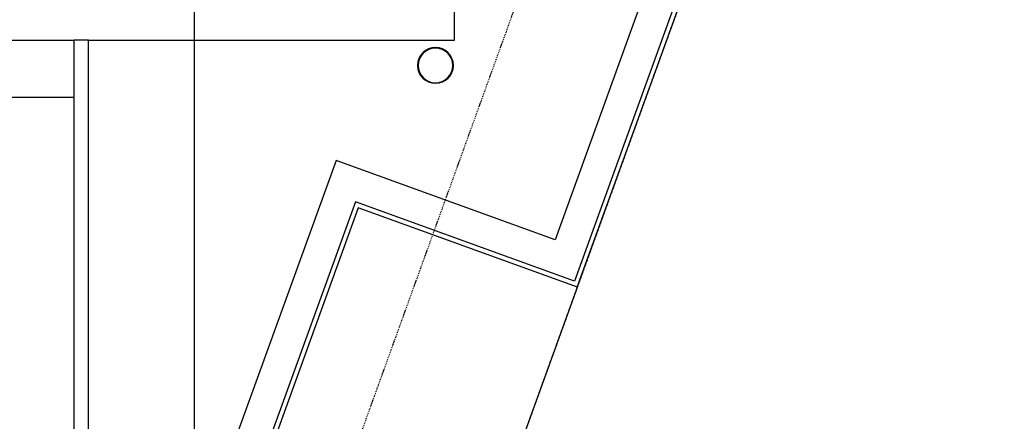
# Model space of a CAD drawing. Extents: x -70900 to 46825, y -41515 to 17850.
# Drawn here: x -16738 to -13991, y -12494 to -11373 of the extents above; entities that cross this region are included whole.
import ezdxf

# ---------------------------------------------------------------- set-up
doc = ezdxf.new("R2010")
doc.units = 0
doc.linetypes.add('X-2559-GF$0$EDG-1DOT-2', pattern=[5, 2, -1.4, 0.2, -1.4])
doc.linetypes.add('X-2559-GF$0$EDG-DASH-3', pattern=[4.5, 3, -1.5])
for name, color, linetype in [('LIT-CIRC', 6, 'CONTINUOUS'), ('X-2559-GF$0$A-DETL-5', 11, 'CONTINUOUS'), ('X-2559-GF$0$A-FLOR-OVHD', 31, 'X-2559-GF$0$EDG-DASH-3'), ('X-2559-GF$0$A-WALL-3', 8, 'CONTINUOUS'), ('X-2559-GF$0$A-WALL-4', 8, 'CONTINUOUS'), ('X-2559-GF$0$P-SANR-FIXT', 11, 'CONTINUOUS'), ('X-2559-GF$0$S-GRID-1', 133, 'X-2559-GF$0$EDG-1DOT-2'), ('X-XREF', 7, 'CONTINUOUS')]:
    doc.layers.add(name, color=color, linetype=linetype)

# ---------------------------------------------------------------- blocks, each defined once
blk = doc.blocks.new('X-2559-GF')
at = {"layer": 'X-2559-GF$0$A-DETL-5'}
for p, q in [((-15793.3, -11898.1), (-16400.8, -13578.7)), ((-15181.8, -12119.2), (-15793.3, -11898.1)), ((-15789.5, -13799.7), (-15181.8, -12119.2))]:
    blk.add_line(p, q, dxfattribs=at)
at = {"layer": 'X-2559-GF$0$A-FLOR-OVHD'}
blk.add_line((-11279.6, -1324.2), (-15789.5, -13799.6), dxfattribs=at)
at = {"layer": 'X-2559-GF$0$A-WALL-3'}
for p, q in [((-15524.6, -11430.8), (-15524.6, -9261.6)), ((-15182, -12119.2), (-14660.9, -10677.6)), ((-14792.8, -10739.4), (-15243.9, -11987.3)), ((-16780.6, -11430.8), (-16585.6, -11430.8)), ((-16585.6, -13420.4), (-16585.6, -11430.8)), ((-16545.6, -11430.8), (-15524.6, -11430.8)), ((-16545.6, -13526.4), (-16545.6, -11430.8)), ((-16585.6, -11590.8), (-18770.6, -11590.8)), ((-15855.1, -11766.2), (-16497.7, -13543.7)), ((-15243.9, -11987.3), (-15855.1, -11766.2))]:
    blk.add_line(p, q, dxfattribs=at)
at = {"layer": 'X-2559-GF$0$A-WALL-4'}
for p, q in [((-14677.5, -10685.4), (-15189.8, -12102.5)), ((-16545.6, -11430.8), (-16585.6, -11430.8)), ((-15801.1, -11881.5), (-16417.5, -13586.5)), ((-15189.8, -12102.5), (-15801.1, -11881.5))]:
    blk.add_line(p, q, dxfattribs=at)
at = {"layer": 'X-2559-GF$0$P-SANR-FIXT'}
for radius, start, end in [(50, 0, 180), (48.4, 0, 180), (50, 180, 0), (48.4, 180, 0)]:
    blk.add_arc((-15577.6, -11500.8), radius, start, end, dxfattribs=at)
at = {"layer": 'X-2559-GF$0$S-GRID-1'}
blk.add_line((-22297.8, -30537.5), (-8946.6, 6385.1), dxfattribs=at)

msp = doc.modelspace()

# ---------------------------------------------------------------- linework, layer by layer
at = {"layer": 'LIT-CIRC'}
msp.add_lwpolyline([(-16250, -14650), (-16250, -10750)], dxfattribs=at)

# ---------------------------------------------------------------- block references
at = {"layer": 'X-XREF'}
msp.add_blockref('X-2559-GF', (0, 0), dxfattribs=at)

doc.saveas('drawing.dxf')
